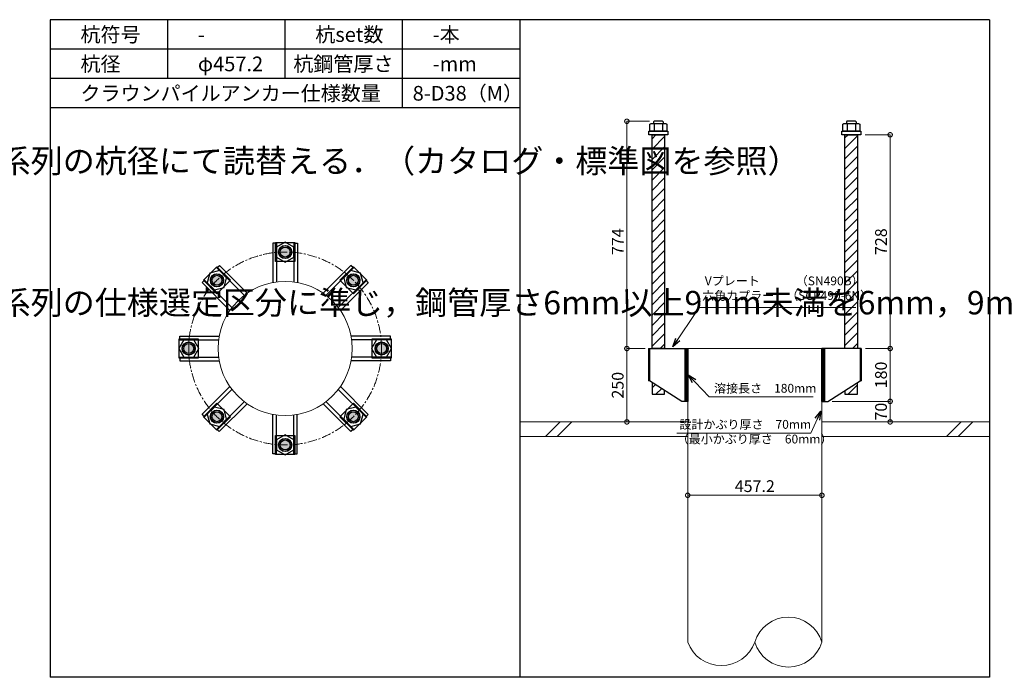
# Model space of a CAD drawing. Units: inches. Extents: x 0 to 48367, y 0 to 19155.
# Drawn here: x 31202 to 34556, y 12235 to 14475 of the extents above; entities that cross this region are included whole.
import ezdxf

# ---------------------------------------------------------------- set-up
doc = ezdxf.new("R2010")
doc.units = ezdxf.units.IN
doc.header["$MEASUREMENT"] = 0
doc.linetypes.add('CENTERX2', pattern=[101.6, 63.5, -12.7, 12.7, -12.7])
for name, color, linetype, lineweight in [('01_KUI', 5, 'Continuous', 13), ('07_CENTER', 1, 'CENTERX2', 9), ('09_SUNPO', 3, 'Continuous', 9), ('22_部品', 3, 'Continuous', 18)]:
    doc.layers.add(name, color=color, linetype=linetype, lineweight=lineweight)
for name, color, linetype in [('02_KANAMONO', 6, 'Continuous'), ('03_ANCHOR', 2, 'Continuous'), ('10_WAKU', 4, 'Continuous')]:
    doc.layers.add(name, color=color, linetype=linetype)
doc.styles.add('Ｐゴシック', font='txt')
doc.dimstyles.new('H05', dxfattribs={"dimtxt": 5, "dimasz": 2.5, "dimexe": 0, "dimexo": 2.5, "dimgap": 1, "dimtad": 1, "dimdec": 1, "dimdsep": 46, "dimtxsty": 'Ｐゴシック', "dimblk": 'DOTSMALL', "dimcen": 0, "dimclrd": 256, "dimclre": 256, "dimclrt": 256, "dimadec": 0, "dimazin": 0, "dimtfac": 1, "dimtdec": 1, "dimtmove": 0, "dimatfit": 3, "dimldrblk": 'OPEN30', "dimfxl": 1, "dimtzin": 0, "dimlwd": -1, "dimlwe": -1, "dimarcsym": 0})
doc.dimstyles.new('H30', dxfattribs={"dimtxt": 30, "dimasz": 30, "dimexe": 0, "dimexo": 15, "dimgap": 6, "dimtad": 1, "dimdec": 1, "dimdsep": 46, "dimtxsty": 'Ｐゴシック', "dimblk": 'DOTSMALL', "dimcen": 0, "dimclrd": 256, "dimclre": 256, "dimclrt": 256, "dimadec": 0, "dimazin": 0, "dimtfac": 1, "dimtdec": 1, "dimtmove": 0, "dimatfit": 3, "dimldrblk": 'OPEN30', "dimfxl": 1, "dimtzin": 0, "dimlwd": -1, "dimlwe": -1, "dimarcsym": 0})

# ---------------------------------------------------------------- blocks, each defined once
blk = doc.blocks.new('_DotSmall')
at = {"color": 0, "const_width": 0.5}
blk.add_lwpolyline([(-0.0625, 0, 1), (0.0625, 0, 1)], format="xyb", close=True, dxfattribs=at)
blk = doc.blocks.new('*D263')
at = {"layer": '09_SUNPO', "ltscale": 2}
for p, q in [((34082.1, 14083.3), (34167.2, 14083.3)), ((34167.2, 13355.3), (34167.2, 14083.3)), ((34083.7, 13355.3), (34167.2, 13355.3))]:
    blk.add_line(p, q, dxfattribs=at)
at = {"layer": 'Defpoints', "color": 0, "ltscale": 2}
for p in [(34067.1, 14083.3), (34167.2, 14083.3), (34068.7, 13355.3)]:
    blk.add_point(p, dxfattribs=at)
at = {"layer": '09_SUNPO', "ltscale": 2, "xscale": 30, "yscale": 30, "zscale": 30}
for p, rotation in [((34167.2, 14083.3), 90), ((34167.2, 13355.3), 270)]:
    blk.add_blockref('_DotSmall', p, dxfattribs=dict(at, rotation=rotation))
at = {"layer": '09_SUNPO', "ltscale": 2, "insert": (34141.2, 13719.3), "char_height": 40, "attachment_point": 5, "rotation": 90, "style": 'Ｐゴシック'}
blk.add_mtext('728', dxfattribs=at)
blk = doc.blocks.new('_Open30')
at = {"layer": '22_部品', "color": 0, "lineweight": -2}
for p, q in [((-1, 0.27), (0, 0)), ((0, 0), (-1, -0.27)), ((0, 0), (-1, 0))]:
    blk.add_line(p, q, dxfattribs=at)
blk = doc.blocks.new('*D264')
at = {"layer": '09_SUNPO', "ltscale": 2}
for p, q in [((34083.7, 13355.3), (34167.2, 13355.3)), ((34167.2, 13175.3), (34167.2, 13355.3)), ((33969.6, 13175.3), (34167.2, 13175.3))]:
    blk.add_line(p, q, dxfattribs=at)
at = {"layer": 'Defpoints', "color": 0, "ltscale": 2}
for p in [(34068.7, 13355.3), (34167.2, 13355.3), (33954.6, 13175.3)]:
    blk.add_point(p, dxfattribs=at)
at = {"layer": '09_SUNPO', "ltscale": 2, "xscale": 30, "yscale": 30, "zscale": 30}
for p, rotation in [((34167.2, 13355.3), 90), ((34167.2, 13175.3), 270)]:
    blk.add_blockref('_DotSmall', p, dxfattribs=dict(at, rotation=rotation))
at = {"layer": '09_SUNPO', "ltscale": 2, "insert": (34141.2, 13265.3), "char_height": 40, "attachment_point": 5, "rotation": 90, "style": 'Ｐゴシック'}
blk.add_mtext('180', dxfattribs=at)
blk = doc.blocks.new('*D265')
at = {"layer": '09_SUNPO', "ltscale": 2}
for p, q in [((33969.6, 13175.3), (34167.2, 13175.3)), ((34167.2, 13105.3), (34167.2, 13175.3)), ((33949.6, 13105.3), (34167.2, 13105.3))]:
    blk.add_line(p, q, dxfattribs=at)
at = {"layer": 'Defpoints', "color": 0, "ltscale": 2}
for p in [(33954.6, 13175.3), (34167.2, 13175.3), (33934.6, 13105.3)]:
    blk.add_point(p, dxfattribs=at)
at = {"layer": '09_SUNPO', "ltscale": 2, "xscale": 30, "yscale": 30, "zscale": 30}
for p, rotation in [((34167.2, 13175.3), 90), ((34167.2, 13105.3), 270)]:
    blk.add_blockref('_DotSmall', p, dxfattribs=dict(at, rotation=rotation))
at = {"layer": '09_SUNPO', "ltscale": 2, "insert": (34141.2, 13140.3), "char_height": 40, "attachment_point": 5, "rotation": 90, "style": 'Ｐゴシック'}
blk.add_mtext('70', dxfattribs=at)
blk = doc.blocks.new('*D266')
at = {"layer": '09_SUNPO', "ltscale": 2}
for p, q in [((33347.8, 14129.3), (33270.2, 14129.3)), ((33270.2, 13355.3), (33270.2, 14129.3)), ((33332.4, 13355.3), (33270.2, 13355.3))]:
    blk.add_line(p, q, dxfattribs=at)
at = {"layer": 'Defpoints', "color": 0, "ltscale": 2}
for p in [(33270.2, 14129.3), (33362.8, 14129.3), (33347.4, 13355.3)]:
    blk.add_point(p, dxfattribs=at)
at = {"layer": '09_SUNPO', "ltscale": 2, "xscale": 30, "yscale": 30, "zscale": 30}
for p, rotation in [((33270.2, 14129.3), 90), ((33270.2, 13355.3), 270)]:
    blk.add_blockref('_DotSmall', p, dxfattribs=dict(at, rotation=rotation))
at = {"layer": '09_SUNPO', "ltscale": 2, "insert": (33244.2, 13719.3), "char_height": 40, "attachment_point": 5, "rotation": 90, "style": 'Ｐゴシック'}
blk.add_mtext('774', dxfattribs=at)
blk = doc.blocks.new('*D267')
at = {"layer": '09_SUNPO', "ltscale": 2}
for p, q in [((33328.4, 13355.3), (33270.2, 13355.3)), ((33270.2, 13105.3), (33270.2, 13355.3)), ((33462.4, 13105.3), (33270.2, 13105.3))]:
    blk.add_line(p, q, dxfattribs=at)
at = {"layer": 'Defpoints', "color": 0, "ltscale": 2}
for p in [(33270.2, 13355.3), (33343.4, 13355.3), (33477.4, 13105.3)]:
    blk.add_point(p, dxfattribs=at)
at = {"layer": '09_SUNPO', "ltscale": 2, "xscale": 30, "yscale": 30, "zscale": 30}
for p, rotation in [((33270.2, 13355.3), 90), ((33270.2, 13105.3), 270)]:
    blk.add_blockref('_DotSmall', p, dxfattribs=dict(at, rotation=rotation))
at = {"layer": '09_SUNPO', "ltscale": 2, "insert": (33244.2, 13230.3), "char_height": 40, "attachment_point": 5, "rotation": 90, "style": 'Ｐゴシック'}
blk.add_mtext('250', dxfattribs=at)
blk = doc.blocks.new('*D276')
at = {"layer": '09_SUNPO', "ltscale": 2}
for p, q in [((33477.4, 12870.3), (33477.4, 12855.3)), ((33934.6, 12855.3), (33477.4, 12855.3)), ((33934.6, 12870.3), (33934.6, 12855.3))]:
    blk.add_line(p, q, dxfattribs=at)
at = {"layer": 'Defpoints', "color": 0, "ltscale": 2}
for p in [(33477.4, 12855.3), (33477.4, 12855.3), (33934.6, 12855.3)]:
    blk.add_point(p, dxfattribs=at)
at = {"layer": '09_SUNPO', "ltscale": 2, "xscale": 30, "yscale": 30, "zscale": 30, "rotation": 180}
blk.add_blockref('_DotSmall', (33477.4, 12855.3), dxfattribs=at)
at = {"layer": '09_SUNPO', "ltscale": 2, "xscale": 30, "yscale": 30, "zscale": 30}
blk.add_blockref('_DotSmall', (33934.6, 12855.3), dxfattribs=at)
at = {"layer": '09_SUNPO', "ltscale": 2, "insert": (33706, 12881.3), "char_height": 40, "attachment_point": 5, "style": 'Ｐゴシック'}
blk.add_mtext('457.2', dxfattribs=at)

msp = doc.modelspace()

# ---------------------------------------------------------------- hatches: boundary and pattern name
at = {"layer": '02_KANAMONO'}
h = msp.add_hatch(dxfattribs=at)
h.set_pattern_fill('ANSI34', color=256, scale=10, style=0)
h.set_pattern_definition([(45, (26324.821, 6670.2686), (-5.303301, 5.303301), []), (45, (26326.589, 6670.2686), (-5.303301, 5.303301), []), (45, (26328.357, 6670.2686), (-5.303301, 5.303301), []), (45, (26330.125, 6670.2686), (-5.303301, 5.303301), [])])
h.paths.add_polyline_path([(33477.44, 13355.35), (33468.44, 13355.35), (33468.44, 13175.35), (33477.44, 13175.35)])
h = msp.add_hatch(dxfattribs=at)
h.set_pattern_fill('ANSI34', color=256, scale=10, style=0)
h.set_pattern_definition([(45, (26791.021, 6670.2686), (-5.303301, 5.303301), []), (45, (26792.789, 6670.2686), (-5.303301, 5.303301), []), (45, (26794.557, 6670.2686), (-5.303301, 5.303301), []), (45, (26796.325, 6670.2686), (-5.303301, 5.303301), [])])
h.paths.add_polyline_path([(33943.64, 13355.35), (33934.64, 13355.35), (33934.64, 13175.35), (33943.64, 13175.35)])
at = {"layer": '03_ANCHOR'}
h = msp.add_hatch(dxfattribs=at)
h.set_pattern_fill('ANSI31', color=256, scale=200, style=0)
h.set_pattern_definition([(45, (29624.053, 16030.269), (-17.67767, 17.67767), [])])
h.paths.add_polyline_path([(33398.95, 14083.35), (33355.93, 14083.35), (33355.93, 13355.35), (33398.95, 13355.35)])
h.paths.add_polyline_path([(33355.93, 13239.94), (33355.93, 13199.35), (33398.95, 13199.35), (33398.95, 13212.57)])
h = msp.add_hatch(dxfattribs=at)
h.set_pattern_fill('ANSI31', color=256, scale=200, style=0)
h.set_pattern_definition([(45, (29182.79, 16030.269), (-17.67767, 17.67767), [])])
h.paths.add_polyline_path([(34056.15, 14083.35), (34013.13, 14083.35), (34013.13, 13355.35), (34056.15, 13355.35)])
h.paths.add_polyline_path([(34013.13, 13212.57), (34013.13, 13199.35), (34056.15, 13199.35), (34056.15, 13239.94)])
h = msp.add_hatch(color=256, dxfattribs=at)
h.paths.add_polyline_path([(32106.09, 13705.7, 0.4036333), (32084.35, 13684.74, 0.018131), (32106.09, 13683.95, 0.018131), (32127.83, 13684.74, 0.4036333)])
h.paths.add_polyline_path([(32084.35, 13684.74, 0.4248736), (32106.09, 13662.2, 0.4248736), (32127.83, 13684.74, -0.018131), (32106.09, 13683.95, -0.018131)])
h = msp.add_hatch(color=256, dxfattribs=at)
h.paths.add_polyline_path([(31858.34, 13603.12, 0.4036333), (31857.79, 13572.93, 0.018131), (31873.72, 13587.74, 0.018131), (31888.53, 13603.66, 0.4036333)])
h.paths.add_polyline_path([(31857.79, 13572.93, 0.4248736), (31889.1, 13572.36, 0.4248736), (31888.53, 13603.66, -0.018131), (31873.72, 13587.74, -0.018131)])
h = msp.add_hatch(color=256, dxfattribs=at)
h.paths.add_polyline_path([(32353.81, 13603.05, 0.4036333), (32323.62, 13603.59, 0.018131), (32338.43, 13587.67, 0.018131), (32354.36, 13572.85, 0.4036333)])
h.paths.add_polyline_path([(32323.62, 13603.59, 0.4248736), (32323.05, 13572.29, 0.4248736), (32354.36, 13572.85, -0.018131), (32338.43, 13587.67, -0.018131)])
h = msp.add_hatch(color=256, dxfattribs=at)
h.paths.add_polyline_path([(31755.69, 13355.4, 0.4036333), (31776.65, 13333.66, 0.018131), (31777.44, 13355.4, 0.018131), (31776.65, 13377.13, 0.4036333)])
h.paths.add_polyline_path([(31776.65, 13333.66, 0.4248736), (31799.19, 13355.4, 0.4248736), (31776.65, 13377.13, -0.018131), (31777.44, 13355.4, -0.018131)])
h = msp.add_hatch(color=256, dxfattribs=at)
h.paths.add_polyline_path([(32456.39, 13355.3, 0.4036333), (32435.43, 13377.03, 0.018131), (32434.64, 13355.3, 0.018131), (32435.43, 13333.56, 0.4036333)])
h.paths.add_polyline_path([(32435.43, 13377.03, 0.4248736), (32412.89, 13355.3, 0.4248736), (32435.43, 13333.56, -0.018131), (32434.64, 13355.3, -0.018131)])
h = msp.add_hatch(color=256, dxfattribs=at)
h.paths.add_polyline_path([(31858.27, 13107.65, 0.4036333), (31888.46, 13107.1, 0.018131), (31873.65, 13123.03, 0.018131), (31857.72, 13137.84, 0.4036333)])
h.paths.add_polyline_path([(31888.46, 13107.1, 0.4248736), (31889.03, 13138.41, 0.4248736), (31857.72, 13137.84, -0.018131), (31873.65, 13123.03, -0.018131)])
h = msp.add_hatch(color=256, dxfattribs=at)
h.paths.add_polyline_path([(32353.74, 13107.58, 0.4036333), (32354.29, 13137.77, 0.018131), (32338.36, 13122.96, 0.018131), (32323.55, 13107.03, 0.4036333)])
h.paths.add_polyline_path([(32354.29, 13137.77, 0.4248736), (32322.98, 13138.34, 0.4248736), (32323.55, 13107.03, -0.018131), (32338.36, 13122.96, -0.018131)])
h = msp.add_hatch(color=256, dxfattribs=at)
h.paths.add_polyline_path([(32105.99, 13005, 0.4036333), (32127.73, 13025.96, 0.018131), (32105.99, 13026.75, 0.018131), (32084.25, 13025.96, 0.4036333)])
h.paths.add_polyline_path([(32127.73, 13025.96, 0.4248736), (32105.99, 13048.5, 0.4248736), (32084.25, 13025.96, -0.018131), (32105.99, 13026.75, -0.018131)])

# ---------------------------------------------------------------- linework, layer by layer
at = {"layer": '01_KUI', "linetype": 'Continuous'}
msp.add_line((33477.44, 13355.35), (33934.64, 13355.35), dxfattribs=at)
at = {"layer": '01_KUI'}
for p, q in [((33477.44, 13355.35), (33477.44, 12355.35)), ((33934.64, 13355.35), (33934.64, 12355.35))]:
    msp.add_line(p, q, dxfattribs=at)
at = {"layer": '01_KUI', "color": 2}
for p, q in [((32906.04, 13105.35), (33477.44, 13105.35)), ((34506.04, 13105.35), (33934.64, 13105.35)), ((32906.04, 13055.35), (33477.44, 13055.35)), ((34506.04, 13055.35), (33934.64, 13055.35))]:
    msp.add_line(p, q, dxfattribs=at)
at = {"layer": '01_KUI', "color": 4, "linetype": 'Continuous'}
for p, q in [((33042.59, 13105.35), (32992.59, 13055.35)), ((33082.75, 13105.35), (33032.75, 13055.35)), ((34409.09, 13105.35), (34359.09, 13055.35)), ((34449.25, 13105.35), (34399.25, 13055.35))]:
    msp.add_line(p, q, dxfattribs=at)
at = {"layer": '01_KUI'}
msp.add_circle((32106.04, 13355.35), 228.6, dxfattribs=at)
for centre, radius, start, end in [((33820.34, 12321.02), 119.34, 16.715, 163.28504), ((33591.74, 12397.34), 121.77, 200.17187, 339.82817), ((33820.34, 12389.67), 119.34, 196.71496, 343.285)]:
    msp.add_arc(centre, radius, start, end, dxfattribs=at)
at = {"layer": '02_KANAMONO'}
for p, q in [((32064.59, 13713.95), (32064.59, 13580.16)), ((32076.59, 13713.95), (32064.59, 13713.95)), ((32076.59, 13713.95), (32076.59, 13582.04)), ((32135.59, 13713.95), (32135.59, 13582.03)), ((32135.59, 13713.95), (32147.59, 13713.95)), ((32147.59, 13713.95), (32147.59, 13580.14)), ((31873.37, 13629.81), (31881.85, 13638.3)), ((31873.37, 13629.81), (31966.65, 13536.53)), ((31881.85, 13638.3), (31976.47, 13543.68)), ((32330.3, 13638.22), (32235.7, 13543.62)), ((32338.78, 13629.74), (32245.51, 13536.47)), ((32338.78, 13629.74), (32330.3, 13638.22)), ((31831.65, 13588.09), (31823.16, 13579.61)), ((31831.65, 13588.09), (31924.92, 13494.82)), ((32380.5, 13588.02), (32287.22, 13494.74)), ((32380.5, 13588.02), (32388.99, 13579.53)), ((31823.16, 13579.61), (31917.77, 13485)), ((32388.99, 13579.53), (32294.37, 13484.92)), ((31747.44, 13396.9), (31881.25, 13396.9)), ((31747.44, 13384.9), (31747.44, 13396.9)), ((31747.44, 13384.9), (31879.36, 13384.9)), ((32464.64, 13396.8), (32330.85, 13396.8)), ((32464.64, 13384.8), (32332.74, 13384.8)), ((32464.64, 13384.8), (32464.64, 13396.8)), ((33343.38, 13355.35), (33347.44, 13355.35)), ((33343.38, 13355.35), (33343.38, 13245.35)), ((33347.44, 13355.35), (33477.44, 13355.35)), ((33477.44, 13355.35), (33477.44, 13175.35)), ((33477.44, 13355.35), (33477.44, 13175.35)), ((34064.64, 13355.35), (33934.64, 13355.35)), ((33934.64, 13355.35), (33934.64, 13175.35)), ((33934.64, 13355.35), (33934.64, 13175.35)), ((34068.7, 13355.35), (34064.64, 13355.35)), ((34068.7, 13355.35), (34068.7, 13245.35)), ((31747.44, 13325.9), (31879.34, 13325.9)), ((31747.44, 13325.9), (31747.44, 13313.9)), ((32464.64, 13325.8), (32332.72, 13325.8)), ((32464.64, 13325.8), (32464.64, 13313.8)), ((31747.44, 13313.9), (31881.23, 13313.9)), ((32464.64, 13313.8), (32330.83, 13313.8)), ((31823.09, 13131.16), (31917.71, 13225.78)), ((32388.92, 13131.09), (32294.31, 13225.69)), ((33347.44, 13245.35), (33343.38, 13245.35)), ((33457.44, 13175.35), (33347.44, 13245.35)), ((33954.64, 13175.35), (34064.64, 13245.35)), ((34064.64, 13245.35), (34068.7, 13245.35)), ((31831.58, 13122.67), (31924.86, 13215.95)), ((32380.43, 13122.6), (32287.16, 13215.87)), ((31873.3, 13080.95), (31966.57, 13174.22)), ((31881.78, 13072.47), (31976.38, 13167.07)), ((32330.23, 13072.4), (32235.61, 13167.01)), ((32338.71, 13080.88), (32245.43, 13174.16)), ((33477.44, 13175.35), (33457.44, 13175.35)), ((33934.64, 13175.35), (33954.64, 13175.35)), ((31831.58, 13122.67), (31823.09, 13131.16)), ((32064.49, 12996.75), (32064.49, 13130.55)), ((32076.49, 12996.75), (32076.49, 13128.66)), ((32135.49, 12996.75), (32135.49, 13128.65)), ((32147.49, 12996.75), (32147.49, 13130.54)), ((32380.43, 13122.6), (32388.92, 13131.09)), ((31873.3, 13080.95), (31881.78, 13072.47)), ((32338.71, 13080.88), (32330.23, 13072.4)), ((32076.49, 12996.75), (32064.49, 12996.75)), ((32135.49, 12996.75), (32147.49, 12996.75))]:
    msp.add_line(p, q, dxfattribs=at)
at = {"layer": '02_KANAMONO', "ltscale": 2}
msp.add_line((33343.38, 13355.35), (33343.38, 13355.35), dxfattribs=at)
at = {"layer": '02_KANAMONO', "ltscale": 0.5}
for p, q in [((33347.44, 13355.35), (33347.44, 13245.35)), ((34064.64, 13355.35), (34064.64, 13245.35))]:
    msp.add_line(p, q, dxfattribs=at)
at = {"layer": '02_KANAMONO'}
for points in [[(32076.59, 13666.91), (32106.09, 13649.88), (32135.59, 13666.91), (32135.59, 13700.98), (32106.09, 13718.01), (32076.59, 13700.98)], [(31864.9, 13554.83), (31897.81, 13563.65), (31906.62, 13596.55), (31882.54, 13620.64), (31849.63, 13611.82), (31840.82, 13578.92)], [(32305.53, 13596.48), (32314.34, 13563.58), (32347.25, 13554.76), (32371.33, 13578.85), (32362.52, 13611.75), (32329.61, 13620.57)], [(31794.47, 13325.9), (31811.5, 13355.4), (31794.47, 13384.9), (31760.41, 13384.9), (31743.38, 13355.4), (31760.41, 13325.9)], [(32417.61, 13384.8), (32400.58, 13355.3), (32417.61, 13325.8), (32451.67, 13325.8), (32468.7, 13355.3), (32451.67, 13384.8)], [(33468.44, 13355.35), (33477.44, 13355.35), (33477.44, 13175.35), (33468.44, 13175.35)], [(33934.64, 13355.35), (33943.64, 13355.35), (33943.64, 13175.35), (33934.64, 13175.35)], [(31906.55, 13114.21), (31897.74, 13147.11), (31864.83, 13155.93), (31840.75, 13131.84), (31849.56, 13098.94), (31882.47, 13090.12)], [(32347.18, 13155.86), (32314.27, 13147.04), (32305.46, 13114.14), (32329.54, 13090.05), (32362.45, 13098.87), (32371.26, 13131.77)], [(32135.49, 13043.78), (32105.99, 13060.81), (32076.49, 13043.78), (32076.49, 13009.71), (32105.99, 12992.68), (32135.49, 13009.71)]]:
    msp.add_lwpolyline(points, close=True, dxfattribs=at)
for centre, radius in [((32106.09, 13683.95), 22.5), ((32106.04, 13683.95), 21.75), ((31873.72, 13587.74), 22.5), ((31873.68, 13587.7), 21.75), ((32338.43, 13587.67), 22.5), ((32338.4, 13587.7), 21.75), ((31777.44, 13355.4), 22.5), ((31777.44, 13355.35), 21.75), ((32434.64, 13355.3), 22.5), ((32434.64, 13355.35), 21.75), ((31873.65, 13123.03), 22.5), ((31873.68, 13122.99), 21.75), ((32338.36, 13122.96), 22.5), ((32338.4, 13122.99), 21.75), ((32105.99, 13026.75), 22.5), ((32106.04, 13026.75), 21.75)]:
    msp.add_circle(centre, radius, dxfattribs=at)
at = {"layer": '03_ANCHOR'}
for p, q in [((33362.81, 14129.35), (33360.94, 14127.48)), ((33360.94, 14127.48), (33360.94, 14121.35)), ((33392.07, 14129.35), (33362.81, 14129.35)), ((33392.07, 14129.35), (33393.94, 14127.48)), ((33393.94, 14127.48), (33393.94, 14121.35)), ((34020.01, 14129.35), (34018.14, 14127.48)), ((34049.27, 14129.35), (34020.01, 14129.35)), ((34049.27, 14129.35), (34051.14, 14127.48)), ((33355.93, 13239.94), (33355.93, 13199.35)), ((34056.15, 13199.35), (34056.15, 13239.94)), ((33355.93, 13199.35), (33398.95, 13199.35)), ((33398.95, 13199.35), (33398.95, 13212.57)), ((34013.13, 13212.57), (34013.13, 13199.35)), ((34013.13, 13199.35), (34056.15, 13199.35))]:
    msp.add_line(p, q, dxfattribs=at)
at = {"layer": '03_ANCHOR', "color": 4}
for p, q in [((34018.14, 14127.48), (34018.14, 14121.35)), ((34051.14, 14127.48), (34051.14, 14121.35)), ((33363.01, 14121.35), (33363.01, 14095.35)), ((33391.87, 14121.35), (33391.87, 14095.35)), ((34020.21, 14121.35), (34020.21, 14095.35)), ((34049.07, 14121.35), (34049.07, 14095.35))]:
    msp.add_line(p, q, dxfattribs=at)
at = {"layer": '03_ANCHOR', "color": 4, "ltscale": 2}
for points in [[(33409.94, 14095.35), (33409.94, 14083.35), (33344.94, 14083.35), (33344.94, 14095.35)], [(34067.14, 14095.35), (34067.14, 14083.35), (34002.14, 14083.35), (34002.14, 14095.35)]]:
    msp.add_lwpolyline(points, close=True, dxfattribs=at)
at = {"layer": '03_ANCHOR', "color": 4}
for points in [[(33352.44, 14121.35), (33402.44, 14121.35), (33406.44, 14119.04), (33406.44, 14095.35), (33348.44, 14095.35), (33348.44, 14119.04)], [(34009.64, 14121.35), (34059.64, 14121.35), (34063.64, 14119.04), (34063.64, 14095.35), (34005.64, 14095.35), (34005.64, 14119.04)], [(32138.54, 13716.45), (32138.54, 13651.45), (32073.54, 13651.45), (32073.54, 13716.45)], [(31873.68, 13633.66), (31919.65, 13587.7), (31873.68, 13541.74), (31827.72, 13587.7)], [(32384.36, 13587.7), (32338.4, 13541.74), (32292.43, 13587.7), (32338.4, 13633.66)], [(31744.94, 13387.85), (31809.94, 13387.85), (31809.94, 13322.85), (31744.94, 13322.85)], [(32467.14, 13322.85), (32402.14, 13322.85), (32402.14, 13387.85), (32467.14, 13387.85)], [(31827.72, 13122.99), (31873.68, 13168.95), (31919.65, 13122.99), (31873.68, 13077.03)], [(32338.4, 13077.03), (32292.43, 13122.99), (32338.4, 13168.95), (32384.36, 13122.99)], [(32073.54, 12994.25), (32073.54, 13059.25), (32138.54, 13059.25), (32138.54, 12994.25)]]:
    msp.add_lwpolyline(points, close=True, dxfattribs=at)
at = {"layer": '03_ANCHOR', "linetype": 'Continuous'}
for points in [[(33355.93, 14083.35), (33398.95, 14083.35), (33398.95, 13355.35), (33355.93, 13355.35)], [(34013.13, 14083.35), (34056.15, 14083.35), (34056.15, 13355.35), (34013.13, 13355.35)]]:
    msp.add_lwpolyline(points, close=True, dxfattribs=at)
at = {"layer": '03_ANCHOR', "color": 4}
for centre in [(32106.04, 13683.95), (31873.68, 13587.7), (32338.4, 13587.7), (31777.44, 13355.35), (32434.64, 13355.35), (31873.68, 13122.99), (32338.4, 13122.99), (32106.04, 13026.75)]:
    msp.add_circle(centre, 17, dxfattribs=at)
at = {"layer": '07_CENTER', "ltscale": 0.5}
msp.add_circle((32106.04, 13355.35), 328.6, dxfattribs=at)
at = {"layer": '10_WAKU', "linetype": 'Continuous', "lineweight": 25}
for p, q in [((31306.04, 14475.35), (31306.04, 12235.35)), ((34506.04, 14475.35), (31306.04, 14475.35)), ((34506.04, 14475.35), (34506.04, 12235.35)), ((32906.04, 14375.35), (31306.04, 14375.35)), ((32906.04, 14275.35), (31306.04, 14275.35)), ((32906.04, 14175.35), (31306.04, 14175.35)), ((34506.04, 12235.35), (31306.04, 12235.35))]:
    msp.add_line(p, q, dxfattribs=at)
at = {"layer": '10_WAKU'}
for p, q in [((31706.04, 14375.35), (31706.04, 14475.35)), ((32106.04, 14375.35), (32106.04, 14475.35)), ((32506.04, 14375.35), (32506.04, 14475.35)), ((32906.04, 14475.35), (32906.04, 12235.35)), ((31706.04, 14275.35), (31706.04, 14375.35)), ((32106.04, 14275.35), (32106.04, 14375.35)), ((32506.04, 14275.35), (32506.04, 14375.35)), ((32506.04, 14175.35), (32506.04, 14275.35))]:
    msp.add_line(p, q, dxfattribs=at)

# ---------------------------------------------------------------- texts
at = {"layer": '09_SUNPO', "ltscale": 2, "attachment_point": 1}
for s, insert, char_height, width in [('{\\fMS PGothic|b0|i0|c128|p50;杭符号}', (31408.77, 14449.7), 50, 212.8435), ('{\\fMS PGothic|b0|i0|c128|p50;杭set数}', (32208.77, 14449.7), 50, 269.8036), ('{\\fMS PGothic|b0|i0|c128|p50;-本}', (32608.77, 14449.7), 50, 212.8435), ('{\\fMS PGothic|b0|i0|c128|p50;-}', (31808.77, 14449.7), 50, 212.8435), ('{\\fMS PGothic|b0|i0|c128|p50;杭径}', (31408.77, 14349.7), 50, 212.8435), ('{\\fMS PGothic|b0|i0|c128|p50;杭鋼管厚さ}', (32133.86, 14349.7), 50, 383.9476), ('{\\fMS PGothic|b0|i0|c128|p50;φ457.2}', (31808.77, 14349.7), 50, 212.8435), ('{\\fMS PGothic|b0|i0|c128|p50;-mm}', (32608.77, 14349.7), 50, 212.8435), ('{\\fMS PGothic|b0|i0|c128|p50;クラウンパイルアンカー仕様数量}', (31408.77, 14249.7), 50, 1018.9855), ('{\\fMS PGothic|b0|i0|c128|p50;8-D38（M）}', (32540.5, 14249.7), 50, 383.9476), ('{\\fMS PGothic|b0|i0|c128|p50;・杭径は406.4mm～1117.6mmの範囲で適用する．\\P杭頭アンカー設置可能本数の上限は，インチ系列の杭径と近しいメートル系列の杭径にて読替える．（カタログ・標準図を参照）}', (27528.43, 14167.46), 80, 3096.3239), ('{\\fMS PGothic|b0|i0|c128|p50; Vプレート\u3000\u3000\u3000（SN490B）\\P六角カプラー\u3000（SCP490-6N）}', (33526.51, 13600.65), 30, 879.0602), ('{\\fMS PGothic|b0|i0|c128|p50;・杭頭アンカーおよび杭頭金物の仕様選定区分となる鋼管厚さはメートル系列の仕様選定区分に準じ，鋼管厚さ6mm以上9mm未満を6mm，9mm以上12mm未満を9mm，12mm以上を12mmとして読替える．}', (27528.43, 13551.51), 80, 3096.3239), ('{\\fMS PGothic|b0|i0|c128|p50;溶接長さ\u3000180mm}', (33567.2, 13234.83), 30, 362.7345), ('{\\fMS PGothic|b0|i0|c128|p50; 設計かぶり厚さ\u300070mm\\P（最小かぶり厚さ\u300060mm）}', (33440.06, 13111.91), 30, 469.0571)]:
    msp.add_mtext(s, dxfattribs=dict(at, insert=insert, char_height=char_height, width=width))

# ---------------------------------------------------------------- dimensions: what is measured, and where the dimension line sits
at = {"layer": '09_SUNPO', "ltscale": 2}
for base, p1, p2, angle, picture, middle in [((33270.17, 14129.35), (33347.44, 13355.35), (33362.81, 14129.35), 90, '*D266', (33270.17, 13719.35)), ((34167.18, 14083.35), (34068.7, 13355.35), (34067.14, 14083.35), 90, '*D263', (34167.18, 13719.35)), ((33270.17, 13355.35), (33477.44, 13105.35), (33343.38, 13355.35), 90, '*D267', (33270.17, 13230.35)), ((34167.18, 13355.35), (33954.64, 13175.35), (34068.7, 13355.35), 90, '*D264', (34167.18, 13265.35)), ((34167.18, 13175.35), (33934.64, 13105.35), (33954.64, 13175.35), 90, '*D265', (34167.18, 13140.35)), ((33477.44, 12855.35), (33934.64, 12855.35), (33477.44, 12855.35), 180, '*D276', (33706.04, 12855.35))]:
    dim = msp.add_linear_dim(base=base, p1=p1, p2=p2, angle=angle, dimstyle='H30', override={"dimtxt": 40}, dxfattribs=at)
    dim.commit()
    dim.dimension.update_dxf_attribs({"geometry": picture, "text_midpoint": middle, "dimtype": 160})

# ---------------------------------------------------------------- leaders
for points in [[(33426.96, 13361.06), (33515.98, 13494.96), (34050.25, 13494.96)], [(33479.05, 13265.35), (33550.37, 13190.45), (33904.81, 13190.45)], [(33931.14, 13141.64), (33896.95, 13066.74), (33440.06, 13066.74)]]:
    msp.add_leader(points, dimstyle='H05', override={"dimasz": 30, "dimtxsty": 'Ｐゴシック'}, dxfattribs=at)

doc.saveas('drawing.dxf')
